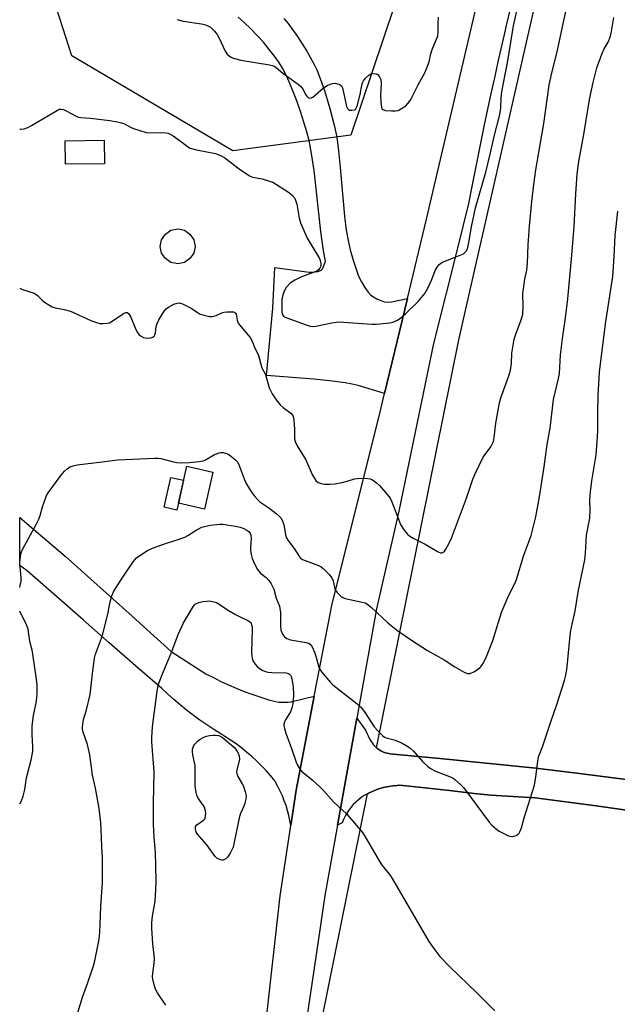
# Model space of a CAD drawing. Units: inches. Extents: x 1177771 to 1183771, y 549457 to 553458.
# Drawn here: x 1177771 to 1177978, y 551280 to 551621 of the extents above; entities that cross this region are included whole.
import ezdxf

# ---------------------------------------------------------------- set-up
doc = ezdxf.new("R2010")
doc.units = ezdxf.units.IN
doc.header["$MEASUREMENT"] = 0
for name, color, linetype in [('BLDG-Footprint', 5, 'Continuous'), ('CULTRL-Pad', 6, 'Continuous'), ('CULTRL-Swimming Pool above Ground', 4, 'Continuous'), ('NTRL-Pasture Land', 2, 'Continuous'), ('NTRL-Trees', 3, 'Continuous'), ('TRANS-Driveway', 251, 'Continuous'), ('TRANS-Road', 130, 'Continuous'), ('Undefined', 1, 'Continuous')]:
    doc.layers.add(name, color=color, linetype=linetype)

msp = doc.modelspace()

# ---------------------------------------------------------------- linework, layer by layer
at = {"layer": 'BLDG-Footprint'}
for points, elevation in [([(1177800.13, 551570.89), (1177786.67, 551570.73), (1177786.58, 551578.88), (1177800.03, 551579.04)], 362.31), ([(1177837.65, 551464.2), (1177834.75, 551451.4), (1177825.77, 551453.43), (1177828.67, 551466.23)], 360.74)]:
    msp.add_lwpolyline(points, close=True, dxfattribs=dict(at, elevation=elevation))
at = {"layer": 'CULTRL-Pad'}
msp.add_lwpolyline([(1177825.77, 551453.43), (1177825.23, 551451.05), (1177820.81, 551452.05), (1177823.15, 551462.38), (1177827.57, 551461.37)], close=True, dxfattribs=at)
at = {"layer": 'CULTRL-Swimming Pool above Ground'}
msp.add_lwpolyline([(1177827.81, 551536.75), (1177825.5, 551536.29), (1177823.19, 551536.75), (1177821.24, 551538.06), (1177819.93, 551540.01), (1177819.47, 551542.32), (1177819.93, 551544.62), (1177821.24, 551546.58), (1177823.19, 551547.88), (1177825.5, 551548.34), (1177827.81, 551547.88), (1177829.76, 551546.58), (1177831.07, 551544.62), (1177831.52, 551542.32), (1177831.07, 551540.01), (1177829.76, 551538.06)], close=True, dxfattribs=at)
at = {"layer": 'NTRL-Pasture Land'}
for points in [[(1177987.96, 551356.84), (1177962.74, 551360.15), (1177961.63, 551360.28), (1177949.41, 551361.7), (1177916.22, 551365.09), (1177898.93, 551366.74), (1177898.12, 551366.87), (1177897.31, 551367.09), (1177896.54, 551367.38), (1177895.8, 551367.75), (1177895.09, 551368.18), (1177894.43, 551368.68), (1177894.35, 551368.76), (1177922.84, 551509.95), (1177952.75, 551641.97)], [(1177875.24, 551274.04), (1177891.14, 551352.88), (1177891.79, 551353.22), (1177893.1, 551353.81), (1177894.44, 551354.33), (1177895.81, 551354.77), (1177897.2, 551355.13), (1177898.61, 551355.42), (1177900.04, 551355.63), (1177901.47, 551355.76), (1177902.43, 551355.8), (1177910.98, 551354.9), (1177919.53, 551353.97), (1177928.08, 551353.01), (1177933.82, 551352.34), (1177949.16, 551351.43), (1177970.36, 551348.71), (1177992.95, 551345.51)]]:
    msp.add_lwpolyline(points, dxfattribs=at)
at = {"layer": 'NTRL-Trees'}
msp.add_lwpolyline([(1177885.38, 551580.8), (1177844.56, 551575.36), (1177788.92, 551608.21), (1177776.42, 551647.1), (1177770.85, 551655.86), (1177770.86, 551808.26), (1177889.72, 551755.61), (1177911.92, 551659.67)], close=True, dxfattribs=at)
at = {"layer": 'TRANS-Driveway'}
msp.add_lwpolyline([(1177862.29, 551621.22), (1177863.75, 551619.39), (1177866.92, 551614.97), (1177870.18, 551609.87), (1177872.78, 551605.24), (1177873.63, 551603.45), (1177874.52, 551601.32), (1177876.34, 551596.21), (1177878.2, 551590.07), (1177879.81, 551583.82), (1177880.53, 551580.07), (1177881.18, 551575.36), (1177881.77, 551569.61), (1177883.25, 551552.72), (1177883.84, 551547.95), (1177884.48, 551544.31), (1177885.24, 551541.13), (1177886.24, 551537.51), (1177887.23, 551534.42), (1177888.13, 551532.01), (1177889.07, 551530.07), (1177890.26, 551528.03), (1177891.37, 551526.49), (1177892.39, 551525.4), (1177893.23, 551524.81), (1177894.43, 551524.18), (1177895.8, 551523.58), (1177897.06, 551523.15), (1177898.13, 551523), (1177899.52, 551523.1), (1177905.02, 551524.25), (1177897.13, 551491.38), (1177887.94, 551494.11), (1177885.83, 551494.62), (1177883.52, 551495.06), (1177878.06, 551495.81), (1177872.62, 551496.32), (1177856.19, 551497.61), (1177858.41, 551520.9), (1177859.15, 551534.97), (1177871.04, 551533.38), (1177872.33, 551533.38), (1177873.99, 551533.65), (1177874.69, 551533.85), (1177875.21, 551534.12), (1177875.57, 551534.51), (1177875.89, 551535.04), (1177876.68, 551537.15), (1177875.99, 551540.77), (1177875.1, 551547.5), (1177872.68, 551568.61), (1177871.83, 551574.41), (1177870.96, 551578.93), (1177870.21, 551581.89), (1177869.21, 551585.34), (1177868.02, 551589.03), (1177866.73, 551592.7), (1177865.39, 551596.19), (1177864.09, 551599.27), (1177862.84, 551601.98), (1177861.65, 551604.23), (1177860.51, 551606.07), (1177859.02, 551608.17), (1177857.22, 551610.48), (1177855.15, 551612.93), (1177852.97, 551615.33), (1177850.68, 551617.7), (1177848.48, 551619.81), (1177846.47, 551621.58)], dxfattribs=at)
at = {"layer": 'TRANS-Road'}
msp.add_lwpolyline([(1177872.79, 551386.65), (1177866.53, 551354.07), (1177864.69, 551341.88), (1177864.37, 551343.63), (1177863.99, 551345.36), (1177863.53, 551347.07), (1177863.01, 551348.78), (1177862.41, 551350.45), (1177861.75, 551352.11), (1177861.02, 551353.74), (1177860.22, 551355.34), (1177859.36, 551356.91), (1177859.08, 551357.38), (1177857.61, 551359.17), (1177856.08, 551360.91), (1177854.48, 551362.59), (1177852.83, 551364.23), (1177851.12, 551365.8), (1177849.37, 551367.31), (1177847.56, 551368.76), (1177845.7, 551370.15), (1177843.79, 551371.48), (1177841.84, 551372.74), (1177840.47, 551373.57), (1177838, 551375.09), (1177835.57, 551376.68), (1177833.19, 551378.34), (1177830.85, 551380.05), (1177828.56, 551381.82), (1177826.32, 551383.66), (1177824.13, 551385.55), (1177821.99, 551387.49), (1177820.06, 551389.34), (1177810.91, 551397.2), (1177801.82, 551405.12), (1177792.78, 551413.1), (1177792.77, 551413.11), (1177773.47, 551429.99), (1177770.84, 551431.82), (1177770.84, 551448.44), (1177786.58, 551435.08), (1177809.7, 551414.37), (1177817.2, 551407.57), (1177823.22, 551402.1), (1177835.3, 551394.43), (1177837.86, 551393.06), (1177840.47, 551391.77), (1177843.1, 551390.54), (1177845.77, 551389.4), (1177848.47, 551388.32), (1177851.2, 551387.32), (1177853.95, 551386.39), (1177856.39, 551385.64), (1177857.41, 551385.28), (1177858.44, 551384.99), (1177859.49, 551384.76), (1177860.55, 551384.61), (1177861.62, 551384.53), (1177862.68, 551384.52), (1177863.73, 551384.58), (1177864.77, 551384.71), (1177865.16, 551384.78)], close=True, dxfattribs=at)
for points in [[(1177853.93, 551254.68, 0), (1177860.99, 551317.55, 0), (1177864.69, 551341.88, 0), (1177866.53, 551354.07, 0), (1177872.79, 551386.65, 0), (1177878.46, 551416.2, 0), (1177878.75, 551417.54, 0), (1177895.82, 551485.92, 0), (1177897.13, 551491.38, 0), (1177905.02, 551524.25, 0), (1177911.62, 551551.78, 0), (1177932.09, 551639.42, 0)], [(1177941.37, 551627.97, 0), (1177939.09, 551618.29, 0), (1177938.81, 551617.08, 0), (1177936.33, 551606.18, 0), (1177935.1, 551600.63, 0), (1177933.92, 551595.26, 0), (1177931.6, 551584.32, 0), (1177929.35, 551573.37, 0), (1177927.18, 551562.4, 0), (1177926.17, 551557.13, 0), (1177922.4, 551542.17, 0), (1177913.98, 551508.71, 0), (1177901.99, 551450.73, 0), (1177894.34, 551416.9, 0), (1177887.52, 551379.08, 0), (1177880.82, 551341.98, 0), (1177876.44, 551317.68, 0), (1177874.09, 551301.82, 0), (1177867.21, 551255.27, 0)], [(1177992.95, 551345.51, 0), (1177970.36, 551348.71, 0), (1177949.16, 551351.43, 0), (1177933.82, 551352.34, 0), (1177928.08, 551353.01, 0), (1177919.53, 551353.97, 0), (1177910.98, 551354.9, 0), (1177902.43, 551355.8, 0), (1177901.47, 551355.76, 0), (1177900.04, 551355.63, 0), (1177898.61, 551355.42, 0), (1177897.2, 551355.13, 0), (1177895.81, 551354.77, 0), (1177894.44, 551354.33, 0), (1177893.1, 551353.81, 0), (1177891.79, 551353.22, 0), (1177890.52, 551352.55, 0), (1177890.04, 551352.26, 0), (1177889.02, 551351.57, 0), (1177888.05, 551350.81, 0), (1177887.14, 551349.99, 0), (1177886.27, 551349.12, 0), (1177885.47, 551348.18, 0), (1177884.73, 551347.2, 0), (1177884.05, 551346.18, 0), (1177883.44, 551345.11, 0), (1177882.9, 551344, 0), (1177882.43, 551342.86, 0), (1177880.82, 551341.98, 0), (1177887.52, 551379.08, 0), (1177890.55, 551374.94, 0), (1177890.93, 551373.9, 0), (1177891.38, 551372.89, 0), (1177891.9, 551371.92, 0), (1177892.5, 551370.98, 0), (1177892.77, 551370.53, 0), (1177893.27, 551369.86, 0), (1177893.82, 551369.24, 0), (1177894.43, 551368.68, 0), (1177895.09, 551368.18, 0), (1177895.8, 551367.75, 0), (1177896.54, 551367.38, 0), (1177897.31, 551367.09, 0), (1177898.12, 551366.87, 0), (1177898.93, 551366.74, 0), (1177916.22, 551365.09, 0), (1177949.41, 551361.7, 0), (1177961.63, 551360.28, 0), (1177962.74, 551360.15, 0), (1177987.96, 551356.84, 0)]]:
    msp.add_polyline3d(points, dxfattribs=at)
at = {"layer": 'Undefined'}
for points, elevation in [([(1177770.84, 551582.84), (1177771.24, 551582.82), (1177772.33, 551583), (1177773.66, 551583.47), (1177774.96, 551584.11), (1177780.84, 551587.58), (1177783.91, 551589.5), (1177784.64, 551589.77), (1177785.16, 551589.83), (1177785.94, 551589.66), (1177786.97, 551589.21), (1177790.4, 551587.31), (1177791.16, 551587.02), (1177792.02, 551586.88), (1177795.28, 551586.62), (1177802.02, 551585.86), (1177804.73, 551585.43), (1177806.07, 551585.06), (1177807.14, 551584.67), (1177809.39, 551583.44), (1177810.19, 551583.1), (1177814.6, 551581.69), (1177816.01, 551581.55), (1177820, 551581.66), (1177821.38, 551581.57), (1177822.19, 551581.43), (1177822.96, 551581.13), (1177823.94, 551580.54), (1177826.78, 551578.52), (1177828.87, 551576.88), (1177829.86, 551576.32), (1177832, 551575.75), (1177838.65, 551574.4), (1177839.51, 551574.15), (1177840.59, 551573.68), (1177841.84, 551572.9), (1177846.83, 551569.18), (1177850.36, 551566.75), (1177851.4, 551566.29), (1177854.73, 551565.64), (1177857.29, 551564.89), (1177858.39, 551564.47), (1177863.9, 551561.1), (1177865.03, 551560.19), (1177865.97, 551559.09), (1177866.33, 551558.29), (1177866.75, 551556.86), (1177867.57, 551552.06), (1177868.01, 551550.4), (1177870.3, 551545.19), (1177874.55, 551538.14), (1177874.94, 551537.06), (1177875.05, 551536.25), (1177875.04, 551535.72), (1177874.92, 551535.22), (1177874.69, 551534.76), (1177874.2, 551534.15), (1177873.78, 551533.82), (1177872.75, 551533.33), (1177868.39, 551531.72), (1177865.99, 551530.65), (1177864.44, 551529.56), (1177863.08, 551528.03), (1177862.62, 551527.29), (1177862.28, 551526.49), (1177861.82, 551525.12), (1177861.59, 551523.99), (1177861.54, 551522.25), (1177861.6, 551519.63), (1177861.72, 551518.83), (1177862.09, 551518.21), (1177862.51, 551517.91), (1177863.27, 551517.56), (1177869.92, 551515.15), (1177871.31, 551514.72), (1177872.15, 551514.62), (1177873.3, 551514.74), (1177878.81, 551515.83), (1177881.16, 551516.15), (1177882.92, 551516.11), (1177892.73, 551515.38), (1177894.16, 551515.37), (1177895.62, 551515.48), (1177898.82, 551515.83), (1177899.95, 551516.06), (1177901.52, 551516.78), (1177902.74, 551517.55), (1177904.29, 551518.91), (1177908.75, 551523.22), (1177910.98, 551526.03), (1177911.65, 551527.02), (1177912.29, 551528.28), (1177913.42, 551530.87), (1177914.61, 551533.92), (1177915.34, 551535.15), (1177916.03, 551536.04), (1177916.95, 551536.71), (1177918.29, 551537.36), (1177923.31, 551539.24), (1177924.37, 551539.73), (1177924.81, 551540.07), (1177925.36, 551540.7), (1177925.78, 551541.42), (1177925.97, 551541.95), (1177926.31, 551543.63), (1177927.15, 551549.07), (1177928.54, 551555.61), (1177932.16, 551567.99), (1177933.79, 551574.64), (1177935.03, 551580.34), (1177936.97, 551587.97), (1177937.28, 551590.09), (1177937.43, 551593.69), (1177937.66, 551595.74), (1177938.8, 551601.84), (1177939.69, 551605.82), (1177941, 551614.4), (1177941.74, 551618.59), (1177943.95, 551628.62)], 356), ([(1177770.84, 551527.79), (1177771.77, 551527.43), (1177775.8, 551526.07), (1177776.54, 551525.69), (1177776.98, 551525.35), (1177778.56, 551523.74), (1177779.43, 551523.01), (1177780.86, 551522.09), (1177782.1, 551521.41), (1177783.16, 551521.04), (1177786.25, 551520.47), (1177788.47, 551519.87), (1177795.43, 551516.64), (1177797.8, 551515.81), (1177798.61, 551515.63), (1177799.71, 551515.58), (1177801.08, 551515.69), (1177801.87, 551515.87), (1177802.89, 551516.4), (1177806.81, 551519.05), (1177807.53, 551519.38), (1177807.97, 551519.41), (1177808.54, 551519.03), (1177809.32, 551517.86), (1177810.75, 551514.1), (1177811.36, 551512.81), (1177811.8, 551512.11), (1177812.18, 551511.69), (1177812.88, 551511.19), (1177813.66, 551510.79), (1177814.2, 551510.62), (1177815.06, 551510.54), (1177816.2, 551510.64), (1177816.95, 551510.88), (1177817.32, 551511.2), (1177817.57, 551511.64), (1177817.81, 551512.44), (1177818.06, 551514.58), (1177818.36, 551515.62), (1177819.04, 551516.89), (1177820.88, 551519.86), (1177821.55, 551520.69), (1177822.34, 551521.31), (1177824.2, 551522.27), (1177825.28, 551522.67), (1177826.1, 551522.73), (1177827.19, 551522.4), (1177830.15, 551520.95), (1177832.33, 551519.41), (1177833.1, 551518.99), (1177834.51, 551518.54), (1177836.54, 551518.09), (1177837.4, 551518.04), (1177838.04, 551518.15), (1177838.77, 551518.41), (1177840.78, 551519.36), (1177841.59, 551519.59), (1177842.47, 551519.69), (1177843.95, 551519.7), (1177844.78, 551519.62), (1177845.24, 551519.47), (1177845.55, 551519.2), (1177845.72, 551518.84), (1177846.09, 551516.78), (1177846.49, 551515.77), (1177847.35, 551514.6), (1177850.54, 551510.75), (1177851.29, 551509.53), (1177852.03, 551507.63), (1177853.48, 551504.59), (1177853.75, 551503.74), (1177854.36, 551501.05), (1177854.68, 551500.29), (1177855.91, 551497.95), (1177857.22, 551493.4), (1177858.21, 551491.32), (1177859.63, 551489.19), (1177861.02, 551487.43), (1177862.06, 551486.5), (1177864.61, 551484.58), (1177865.33, 551483.77), (1177865.59, 551483.01), (1177865.71, 551482.18), (1177865.92, 551479.02), (1177865.98, 551475.9), (1177866.07, 551475.08), (1177866.22, 551474.55), (1177866.87, 551473.28), (1177869.85, 551468.46), (1177872.04, 551463.41), (1177872.72, 551462.16), (1177873.35, 551461.25), (1177874.17, 551460.6), (1177875.15, 551460.21), (1177876.28, 551460.05), (1177878.31, 551460.01), (1177879.77, 551460.12), (1177882.42, 551460.65), (1177884.17, 551461.06), (1177886.7, 551461.84), (1177887.56, 551461.99), (1177888.99, 551462.04), (1177891.29, 551461.95), (1177892.12, 551461.82), (1177892.88, 551461.5), (1177894.27, 551460.49), (1177895.34, 551459.53), (1177897.46, 551457.16), (1177899.01, 551455.14), (1177899.65, 551453.85), (1177901.89, 551447.89), (1177902.66, 551446.04), (1177903.9, 551444.05), (1177905.01, 551442.69), (1177905.83, 551442.01), (1177906.95, 551441.29), (1177911.11, 551439.28), (1177915.38, 551436.68), (1177916.41, 551436.29), (1177916.86, 551436.3), (1177917.3, 551436.42), (1177917.87, 551436.86), (1177918.34, 551437.54), (1177919.45, 551439.59), (1177920.24, 551441.34), (1177925.49, 551455.21), (1177927.62, 551461.7), (1177928.29, 551463.33), (1177931.2, 551469.36), (1177933.83, 551472.98), (1177934.74, 551474.81), (1177935.08, 551476.21), (1177935.55, 551481.17), (1177936.86, 551488.21), (1177937.37, 551489.93), (1177940.06, 551497.54), (1177940.66, 551499.48), (1177941, 551501.73), (1177941.12, 551505.36), (1177942, 551510.22), (1177942.49, 551511.9), (1177944.41, 551516.89), (1177944.9, 551518.88), (1177945.03, 551521.45), (1177944.96, 551525.98), (1177945.68, 551530.95), (1177946.29, 551534.1), (1177946.59, 551536.46), (1177946.76, 551542.81), (1177947.24, 551549.31), (1177948.04, 551557.89), (1177948.77, 551563.76), (1177949.5, 551568.8), (1177950.44, 551574.84), (1177952.17, 551584.84), (1177954.1, 551598.05), (1177955.01, 551602.33), (1177956.82, 551609.61), (1177958.98, 551619.84), (1177960.22, 551625.09)], 358), ([(1177825.38, 551620.78), (1177827.35, 551620.3), (1177833.78, 551619.37), (1177835.18, 551618.96), (1177836.17, 551618.53), (1177836.84, 551618.14), (1177837.47, 551617.64), (1177838.24, 551616.79), (1177839.12, 551615.63), (1177839.85, 551614.36), (1177841.95, 551609.81), (1177842.62, 551608.86), (1177843.49, 551608.08), (1177843.99, 551607.78), (1177844.81, 551607.44), (1177847.4, 551606.69), (1177857.29, 551605.11), (1177858.15, 551604.93), (1177858.96, 551604.65), (1177859.64, 551604.23), (1177861.91, 551602.29), (1177866.87, 551598.64), (1177868.01, 551597.72), (1177868.91, 551596.64), (1177869.77, 551594.92), (1177870.18, 551594.25), (1177870.52, 551593.92), (1177870.91, 551593.7), (1177871.54, 551593.61), (1177872.23, 551593.9), (1177873.12, 551594.59), (1177875.98, 551597.18), (1177877.22, 551597.94), (1177878.29, 551598.42), (1177879.11, 551598.68), (1177879.95, 551598.73), (1177880.79, 551598.6), (1177881.31, 551598.44), (1177881.78, 551598.18), (1177882.14, 551597.82), (1177882.51, 551597.14), (1177883.65, 551591.87), (1177883.96, 551590.76), (1177884.27, 551590.03), (1177884.57, 551589.67), (1177885, 551589.47), (1177885.79, 551589.4), (1177886.57, 551589.51), (1177887, 551589.73), (1177887.17, 551589.9), (1177887.61, 551590.86), (1177888.6, 551594.86), (1177889.28, 551598.05), (1177889.51, 551598.88), (1177889.83, 551599.6), (1177890.47, 551600.46), (1177891.69, 551601.58), (1177892.39, 551601.97), (1177893.44, 551602.11), (1177894.23, 551602), (1177894.89, 551601.65), (1177895.37, 551601.03), (1177895.78, 551600.03), (1177895.9, 551598.57), (1177895.67, 551594.65), (1177895.76, 551592.34), (1177896, 551590.4), (1177896.18, 551589.96), (1177896.49, 551589.65), (1177897.47, 551589.37), (1177899.49, 551589.21), (1177900.94, 551589.21), (1177901.75, 551589.38), (1177903, 551590.02), (1177904.41, 551591), (1177905.19, 551591.75), (1177905.98, 551592.79), (1177906.53, 551593.77), (1177908.68, 551598.18), (1177911.05, 551602.39), (1177911.66, 551603.69), (1177912.56, 551606.13), (1177913.16, 551608.98), (1177913.58, 551610.39), (1177915.48, 551615.18), (1177915.66, 551616.31), (1177915.68, 551619.57), (1177915.82, 551621.62)], 354), ([(1177821.42, 551279.77), (1177818.54, 551283.99), (1177817.8, 551285.27), (1177817.21, 551287.23), (1177816.92, 551288.68), (1177816.84, 551289.5), (1177816.88, 551290.81), (1177817.33, 551294.28), (1177817.43, 551295.66), (1177817.34, 551297.04), (1177816.86, 551300.9), (1177816.55, 551306.22), (1177816.51, 551308.3), (1177816.75, 551310.57), (1177817.48, 551314.33), (1177817.69, 551315.78), (1177817.95, 551319.59), (1177818.01, 551322.65), (1177817.98, 551327.96), (1177817.83, 551332.55), (1177817.37, 551337.69), (1177817.15, 551342.4), (1177817.08, 551349.67), (1177817.36, 551360.44), (1177816.55, 551370.83), (1177816.56, 551372.29), (1177816.78, 551376.08), (1177818.41, 551388.35), (1177818.9, 551390.76), (1177820.01, 551393.8), (1177823.46, 551402.15), (1177825.63, 551408.03), (1177827.52, 551412.07), (1177830.99, 551417.84), (1177831.56, 551418.47), (1177832.01, 551418.77), (1177832.8, 551419.06), (1177834.21, 551419.36), (1177835.65, 551419.56), (1177836.5, 551419.59), (1177837.59, 551419.42), (1177838.9, 551419.01), (1177839.9, 551418.48), (1177842.8, 551416.55), (1177845.56, 551414.92), (1177847.35, 551413.94), (1177849.8, 551412.87), (1177850.5, 551412.41), (1177850.77, 551412.09), (1177851.09, 551411.38), (1177851.26, 551410.59), (1177851.33, 551409.75), (1177851.09, 551401.85), (1177851.13, 551400.69), (1177851.29, 551399.84), (1177851.56, 551399.03), (1177852.23, 551397.79), (1177852.97, 551396.96), (1177853.82, 551396.23), (1177854.96, 551395.55), (1177855.94, 551395.14), (1177856.74, 551394.98), (1177858.09, 551394.86), (1177863.02, 551394.72), (1177863.81, 551394.52), (1177864.22, 551394.25), (1177864.56, 551393.9), (1177864.82, 551393.44), (1177865.06, 551392.62), (1177865.45, 551389.95), (1177865.56, 551386.94), (1177865.37, 551384.01), (1177865.04, 551382.58), (1177864.53, 551381.21), (1177862.81, 551378.47), (1177862.44, 551377.72), (1177862.27, 551376.98), (1177862.27, 551376.46), (1177862.46, 551375.41), (1177862.93, 551373.8), (1177864.89, 551368.53), (1177866.5, 551363.79), (1177866.96, 551362.74), (1177867.66, 551361.59), (1177868.35, 551360.75), (1177872.02, 551357.71), (1177874.74, 551355.24), (1177875.94, 551354.01), (1177879.46, 551350.05), (1177884.06, 551345.86), (1177889.42, 551339.43), (1177890.39, 551337.97), (1177895.53, 551329.07), (1177896.3, 551328.02), (1177898.94, 551324.8), (1177899.77, 551323.6), (1177912.39, 551301.8), (1177913.75, 551299.84), (1177916.27, 551296.53), (1177919.63, 551292.98), (1177929.2, 551283.92), (1177935.24, 551277.77)], 364)]:
    msp.add_lwpolyline(points, dxfattribs=dict(at, elevation=elevation))
at = {"layer": 'Undefined', "elevation": 366}
msp.add_lwpolyline([(1177840.84, 551329.9), (1177840.34, 551329.98), (1177839.57, 551330.31), (1177839.1, 551330.62), (1177838.52, 551331.19), (1177835.55, 551335.21), (1177832.39, 551338.92), (1177831.95, 551339.63), (1177831.67, 551340.72), (1177831.71, 551341.51), (1177832.09, 551342.13), (1177834.43, 551343.77), (1177834.97, 551344.37), (1177835.18, 551345.13), (1177835.2, 551346.27), (1177835.07, 551347.42), (1177834.8, 551348.24), (1177834.35, 551348.99), (1177832.62, 551351.41), (1177832.18, 551352.38), (1177831.92, 551353.37), (1177831.58, 551355.66), (1177831.53, 551362.54), (1177831.38, 551363.7), (1177830.71, 551366.36), (1177830.63, 551367.48), (1177830.68, 551368.31), (1177831.01, 551369.33), (1177831.43, 551370.03), (1177832.38, 551371.03), (1177833.26, 551371.72), (1177834.52, 551372.44), (1177835.48, 551372.81), (1177836.53, 551373.03), (1177837.93, 551373.17), (1177838.77, 551373.19), (1177839.58, 551373.09), (1177840.34, 551372.78), (1177841.05, 551372.31), (1177845.28, 551368.76), (1177846.45, 551366.87), (1177846.78, 551366), (1177846.86, 551364.72), (1177846, 551361.16), (1177845.91, 551360.36), (1177845.94, 551359.84), (1177846.34, 551358.8), (1177847.84, 551356.27), (1177848.23, 551355.48), (1177848.89, 551353.54), (1177849.16, 551352.14), (1177849.12, 551351.05), (1177848.8, 551349.67), (1177848.4, 551348.61), (1177847.23, 551346.06), (1177846.88, 551344.99), (1177845.1, 551336.08), (1177844.65, 551334.35), (1177843.66, 551332.28), (1177842.69, 551330.92), (1177842.14, 551330.36), (1177841.72, 551330.09), (1177841.29, 551329.94)], close=True, dxfattribs=at)
at = {"layer": 'Undefined'}
for points in [[(1177770.84, 551424.29, 360), (1177771.04, 551425, 360), (1177771.32, 551426.44, 360), (1177771.32, 551427.62, 360), (1177770.87, 551432.68, 360), (1177770.95, 551434.08, 360), (1177771.18, 551435.75, 360), (1177771.42, 551436.56, 360), (1177771.91, 551437.61, 360), (1177776.58, 551446.11, 360), (1177777.46, 551447.88, 360), (1177777.96, 551449.16, 360), (1177778.75, 551452.17, 360), (1177779.3, 551453.84, 360), (1177780.13, 551456.04, 360), (1177780.69, 551457.06, 360), (1177785.2, 551463.16, 360), (1177786.33, 551464.48, 360), (1177787.41, 551465.39, 360), (1177788.34, 551466, 360), (1177789.36, 551466.4, 360), (1177790.73, 551466.71, 360), (1177799.38, 551467.71, 360), (1177804.72, 551468.47, 360), (1177817.64, 551469.06, 360), (1177818.8, 551469.05, 360), (1177819.65, 551468.93, 360), (1177824.08, 551467.72, 360), (1177825.2, 551467.48, 360), (1177826.95, 551467.37, 360), (1177829.65, 551467.48, 360), (1177832.92, 551467.81, 360), (1177834.35, 551468.11, 360), (1177835.16, 551468.47, 360), (1177838.28, 551470.23, 360), (1177839.91, 551470.9, 360), (1177840.45, 551470.98, 360), (1177841.26, 551470.92, 360), (1177842.06, 551470.75, 360), (1177842.84, 551470.47, 360), (1177843.83, 551469.86, 360), (1177844.99, 551468.95, 360), (1177845.63, 551468.36, 360), (1177846.16, 551467.7, 360), (1177846.76, 551466.45, 360), (1177848.53, 551461.89, 360), (1177849.23, 551460.3, 360), (1177850.82, 551457.57, 360), (1177852.21, 551455.74, 360), (1177853.15, 551454.66, 360), (1177853.97, 551453.87, 360), (1177857.02, 551451.78, 360), (1177859.55, 551449.9, 360), (1177860.64, 551449, 360), (1177861.18, 551448.36, 360), (1177861.73, 551447.32, 360), (1177862.24, 551445.94, 360), (1177862.76, 551442.58, 360), (1177863.08, 551441.57, 360), (1177863.65, 551440.64, 360), (1177865.78, 551437.76, 360), (1177867.62, 551434.83, 360), (1177868, 551434.44, 360), (1177868.73, 551433.99, 360), (1177874.24, 551431.91, 360), (1177875.2, 551431.4, 360), (1177875.88, 551430.84, 360), (1177877.94, 551428.7, 360), (1177878.85, 551427.55, 360), (1177879.27, 551426.55, 360), (1177879.76, 551424.29, 360), (1177880.04, 551423.48, 360), (1177880.69, 551422.55, 360), (1177881.92, 551421.3, 360), (1177882.62, 551420.81, 360), (1177883.41, 551420.5, 360), (1177889.32, 551419.23, 360), (1177890.36, 551418.9, 360), (1177891.3, 551418.42, 360), (1177892.61, 551417.39, 360), (1177898.23, 551412.06, 360), (1177900.51, 551410.14, 360), (1177901.68, 551409.25, 360), (1177906.74, 551405.83, 360), (1177911.96, 551402.42, 360), (1177917.69, 551399.28, 360), (1177921.36, 551396.84, 360), (1177924.66, 551394.96, 360), (1177925.43, 551394.61, 360), (1177925.94, 551394.46, 360), (1177926.69, 551394.52, 360), (1177928.19, 551395.24, 360), (1177930.09, 551396.49, 360), (1177930.66, 551397.1, 360), (1177931.13, 551397.8, 360), (1177932.17, 551399.85, 360), (1177934.41, 551405.58, 360), (1177936.95, 551413.77, 360), (1177937.7, 551415.96, 360), (1177940.13, 551421.57, 360), (1177941.96, 551425.19, 360), (1177942.64, 551426.73, 360), (1177945.29, 551435.41, 360), (1177947.04, 551440.02, 360), (1177947.8, 551442.3, 360), (1177949.39, 551448.7, 360), (1177950.67, 551455.66, 360), (1177952.37, 551466.01, 360), (1177953.41, 551473.73, 360), (1177954.37, 551479.35, 360), (1177955.58, 551489.29, 360), (1177957.3, 551496.64, 360), (1177957.59, 551498.26, 360), (1177958.02, 551504.74, 360), (1177958.76, 551511.23, 360), (1177959.69, 551517.55, 360), (1177960.49, 551524.18, 360), (1177961.92, 551539.21, 360), (1177962.7, 551549.17, 360), (1177963.31, 551560.49, 360), (1177963.78, 551567.28, 360), (1177963.93, 551569.04, 360), (1177964.2, 551570.98, 360), (1177966.23, 551581.72, 360), (1177968.02, 551593.17, 360), (1177969.26, 551599.07, 360), (1177970.59, 551604.07, 360), (1177972.31, 551608.81, 360), (1177973.1, 551610.72, 360), (1177974.44, 551612.93, 360), (1177975.25, 551615.06, 360), (1177975.68, 551616.71, 360), (1177976.45, 551621.48, 360)], [(1177790.14, 551274.49, 362), (1177792.55, 551282.45, 362), (1177794.27, 551287.22, 362), (1177796.37, 551293.39, 362), (1177796.78, 551295.1, 362), (1177798.29, 551302.56, 362), (1177798.61, 551304.87, 362), (1177798.95, 551313.88, 362), (1177799.52, 551322.21, 362), (1177799.47, 551330.8, 362), (1177799.22, 551334.34, 362), (1177799.19, 551337.82, 362), (1177798.91, 551342.86, 362), (1177798.39, 551347.78, 362), (1177797.12, 551354.77, 362), (1177796.02, 551359.27, 362), (1177795.38, 551364.61, 362), (1177795.09, 551366.31, 362), (1177794.31, 551369.91, 362), (1177792.84, 551374.17, 362), (1177792.62, 551375.25, 362), (1177792.58, 551376.08, 362), (1177792.91, 551378.56, 362), (1177793.92, 551381.96, 362), (1177795.22, 551387.18, 362), (1177795.97, 551394.5, 362), (1177796.67, 551399.76, 362), (1177797.11, 551401.22, 362), (1177799.13, 551406.76, 362), (1177799.75, 551408.74, 362), (1177801.38, 551415.05, 362), (1177802.09, 551419.32, 362), (1177802.67, 551421.43, 362), (1177803.25, 551422.71, 362), (1177804.76, 551425.18, 362), (1177806.75, 551428.22, 362), (1177810.14, 551433.14, 362), (1177811.28, 551434.47, 362), (1177813.15, 551435.82, 362), (1177815.1, 551437.05, 362), (1177816.82, 551437.83, 362), (1177821.64, 551439.59, 362), (1177826.05, 551440.95, 362), (1177828, 551441.72, 362), (1177829.03, 551442.27, 362), (1177831.93, 551444.1, 362), (1177833.87, 551445.08, 362), (1177835.19, 551445.5, 362), (1177836.82, 551445.86, 362), (1177840.04, 551446.19, 362), (1177841.19, 551446.16, 362), (1177842.57, 551445.98, 362), (1177845.51, 551445.51, 362), (1177847.14, 551445.13, 362), (1177848.43, 551444.66, 362), (1177849.45, 551444.13, 362), (1177850.11, 551443.64, 362), (1177850.6, 551443.05, 362), (1177850.87, 551442.33, 362), (1177850.96, 551441.26, 362), (1177850.67, 551438.05, 362), (1177850.69, 551437.16, 362), (1177850.9, 551435.7, 362), (1177851.25, 551434.26, 362), (1177852.17, 551432.17, 362), (1177853.14, 551430.43, 362), (1177854.2, 551429.21, 362), (1177856.11, 551427.67, 362), (1177857.09, 551426.68, 362), (1177857.86, 551425.47, 362), (1177858.75, 551423.66, 362), (1177859.62, 551420.55, 362), (1177860.69, 551417.81, 362), (1177860.91, 551417.04, 362), (1177861.03, 551415.62, 362), (1177861.04, 551410.92, 362), (1177861.2, 551409.46, 362), (1177861.76, 551408.11, 362), (1177862.43, 551407.19, 362), (1177863.29, 551406.61, 362), (1177864.53, 551406.12, 362), (1177870, 551405.24, 362), (1177870.78, 551405.01, 362), (1177871.41, 551404.6, 362), (1177872.01, 551403.7, 362), (1177872.84, 551401.88, 362), (1177873.34, 551400.53, 362), (1177874.37, 551396.69, 362), (1177874.73, 551395.97, 362), (1177875.33, 551395.1, 362), (1177878.38, 551391.42, 362), (1177879.21, 551390.59, 362), (1177887.59, 551384, 362), (1177888.89, 551382.85, 362), (1177890.12, 551381.23, 362), (1177893.54, 551376.06, 362), (1177894.94, 551374.49, 362), (1177896.41, 551373.01, 362), (1177897.11, 551372.5, 362), (1177897.63, 551372.27, 362), (1177900.46, 551371.52, 362), (1177901.35, 551371.21, 362), (1177903.14, 551370.38, 362), (1177904.62, 551369.58, 362), (1177905.81, 551368.73, 362), (1177907.15, 551367.61, 362), (1177910.24, 551364.09, 362), (1177912.1, 551362.34, 362), (1177913.19, 551361.45, 362), (1177914.73, 551360.67, 362), (1177920.09, 551358.66, 362), (1177920.81, 551358.26, 362), (1177921.47, 551357.76, 362), (1177923.37, 551356.05, 362), (1177924.36, 551355.02, 362), (1177933.27, 551343.08, 362), (1177934.25, 551341.97, 362), (1177935.81, 551340.61, 362), (1177936.8, 551339.97, 362), (1177938.63, 551338.99, 362), (1177939.69, 551338.48, 362), (1177940.5, 551338.19, 362), (1177941.05, 551338.12, 362), (1177941.88, 551338.22, 362), (1177942.67, 551338.45, 362), (1177943.36, 551338.85, 362), (1177943.69, 551339.26, 362), (1177943.96, 551339.76, 362), (1177944.48, 551341.14, 362), (1177945.43, 551344.52, 362), (1177948.97, 551355.81, 362), (1177949.49, 551358.73, 362), (1177950.11, 551364.21, 362), (1177950.37, 551365.62, 362), (1177951.76, 551369.12, 362), (1177953.43, 551374.36, 362), (1177954.81, 551378.08, 362), (1177956.59, 551383.45, 362), (1177959.35, 551392.03, 362), (1177959.71, 551393.45, 362), (1177960.16, 551395.73, 362), (1177961.47, 551408.84, 362), (1177962.09, 551412.03, 362), (1177963.02, 551416.13, 362), (1177964.23, 551423.33, 362), (1177966.36, 551433.86, 362), (1177966.67, 551436.18, 362), (1177967.02, 551442.39, 362), (1177968.11, 551448.21, 362), (1177968.25, 551451.02, 362), (1177968.17, 551454.63, 362), (1177968.36, 551457.33, 362), (1177968.8, 551461.2, 362), (1177970.33, 551470.18, 362), (1177970.79, 551476.32, 362), (1177970.91, 551478.65, 362), (1177970.88, 551484.81, 362), (1177971.03, 551490.75, 362), (1177971.45, 551498.82, 362), (1177973.58, 551515.49, 362), (1177976.1, 551531.92, 362), (1177976.61, 551538.83, 362), (1177976.91, 551546.06, 362), (1177977.81, 551554.51, 362)], [(1177770.83, 551349.35, 360), (1177770.91, 551349.45, 360), (1177771.46, 551350.42, 360), (1177772.03, 551352.07, 360), (1177772.65, 551354.32, 360), (1177773.22, 551358.44, 360), (1177774.9, 551365.06, 360), (1177775.39, 551367.61, 360), (1177775.42, 551369.28, 360), (1177775.15, 551373.25, 360), (1177775.1, 551376.39, 360), (1177775.6, 551379.99, 360), (1177776.52, 551384.4, 360), (1177776.78, 551386.02, 360), (1177776.9, 551387.68, 360), (1177776.86, 551390.52, 360), (1177776.64, 551392.53, 360), (1177775.41, 551401.15, 360), (1177775.14, 551402.57, 360), (1177774.36, 551405.56, 360), (1177773.8, 551409.81, 360), (1177773.31, 551411.15, 360), (1177770.84, 551416.07, 360)]]:
    msp.add_polyline3d(points, dxfattribs=at)

doc.saveas('drawing.dxf')
